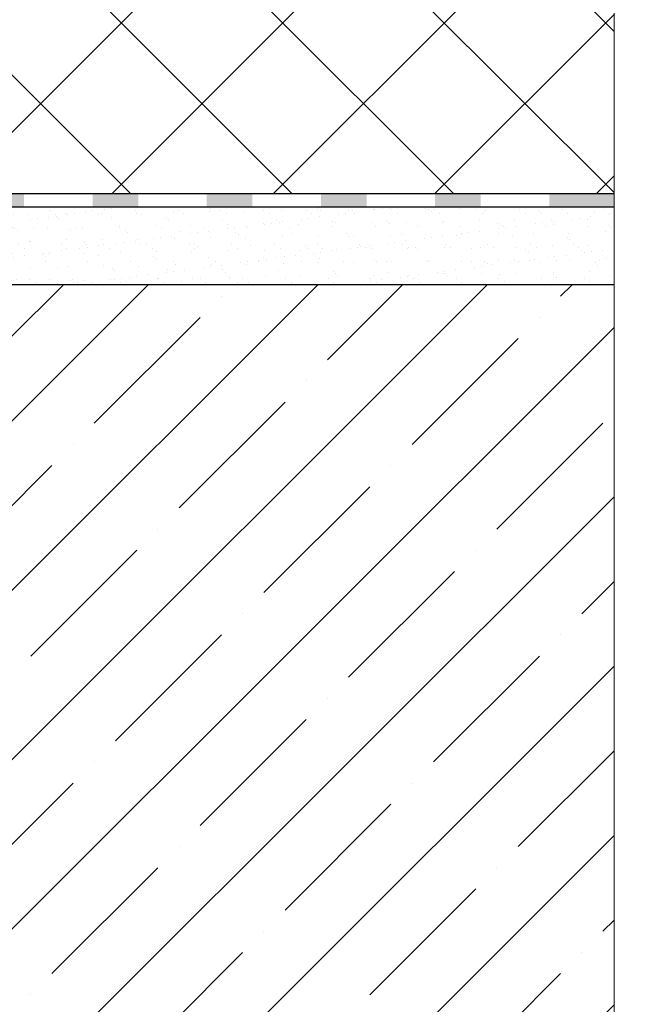
# Model space of a CAD drawing. Units: inches. Extents: x 0 to 2113, y 0 to 1485.
# Drawn here: x 684 to 822, y 815 to 1030 of the extents above; entities that cross this region are included whole.
import ezdxf

# ---------------------------------------------------------------- set-up
doc = ezdxf.new("R2010")
doc.units = ezdxf.units.IN
doc.header["$MEASUREMENT"] = 0
doc.linetypes.add('ACAD_ISO04W100', pattern=[30, 24, -3, 0, -3])
for name, color, linetype, lineweight in [('Оси', 10, 'ACAD_ISO04W100', 13), ('Основной', 7, 'Continuous', 30), ('штриховка', 251, 'Continuous', 0)]:
    doc.layers.add(name, color=color, linetype=linetype, lineweight=lineweight)

# ---------------------------------------------------------------- blocks, each defined once
blk = doc.blocks.new('корпус воронкиHL62')
at = {"layer": 'штриховка', "linetype": 'Continuous'}
h = blk.add_hatch(color=256, dxfattribs=at)
h.paths.add_polyline_path([(21380.3162603628, 36934.4248473827), (21390.3162603628, 36934.42484693882), (21390.3162603628, 36931.5023079619), (21380.3162603628, 36931.5023079619)])
h.paths.add_polyline_path([(21355.3162603628, 36934.42484849238), (21365.3162603628, 36934.4248480485), (21365.3162603628, 36931.5023079619), (21355.3162603628, 36931.5023079619)])
h.paths.add_polyline_path([(21330.3162603628, 36934.42484960207), (21340.3162603628, 36934.4248491582), (21340.3162603628, 36931.5023079619), (21330.3162603628, 36931.5023079619)])
h.paths.add_polyline_path([(21305.3162603628, 36934.42485071176), (21315.3162603628, 36934.42485026788), (21315.3162603628, 36931.5023079619), (21305.3162603628, 36931.5023079619)])
h.paths.add_polyline_path([(21280.3162603628, 36934.42485182145), (21290.3162603628, 36934.42485137757), (21290.3162603628, 36931.5023079619), (21280.3162603628, 36931.5023079619)])
h.paths.add_polyline_path([(21255.3162603628, 36934.42485293114), (21265.3162603628, 36934.42485248726), (21265.3162603628, 36931.5023079619), (21255.3162603628, 36931.5023079619)])
h.paths.add_polyline_path([(21233.61356939652, 36934.42485389447), (21240.3162603628, 36934.42485359695), (21240.3162603628, 36931.5023079619), (21234.13625445478, 36931.5023079619), (21228.32878310744, 36929.38907594126), (21227.3285539242, 36932.13785234905)])
h.paths.add_polyline_path([(21213.23276315853, 36927.00865331892), (21214.23299234178, 36924.25987691114), (21201.99551203178, 36919.80688288045), (21200.93160837686, 36922.53248931901)])
blk.add_hatch(color=256, dxfattribs=at).paths.add_polyline_path([(21405.3162603628, 36934.424846273), (21419.51573740387, 36934.42484564272), (21419.51573740387, 36931.5023079619), (21405.3162603628, 36931.5023079619)])
at = {"layer": 'Основной', "color": 0, "ltscale": 50}
for p, q in [((21233.61356939652, 36934.42485389447), (21419.51573740387, 36934.42484564272)), ((21234.13625445478, 36931.5023079619), (21419.51573740387, 36931.5023079619)), ((21251.4044862844, 36931.5023079619), (21419.51573740387, 36931.5023079619))]:
    blk.add_line(p, q, dxfattribs=at)

msp = doc.modelspace()

# ---------------------------------------------------------------- hatches: boundary and pattern name
at = {"layer": 'штриховка', "linetype": 'Continuous', "ltscale": 100}
h = msp.add_hatch(dxfattribs=at)
h.set_pattern_fill('ANSI37', color=256, scale=200, style=0)
h.set_pattern_definition([(45, (-9900.000154243884, -17849.99991050159), (-17.67766952966369, 17.67766952966369), []), (135, (-9900.000154243884, -17849.99991050159), (-17.67766952966369, -17.67766952966369), [])])
h.paths.add_polyline_path([(555.800136551672, 1076.589169522824, -0.4142150533336929), (558.8061742076334, 1079.595222480923), (568.4944702309276, 1079.595222480901), (814.541667427744, 1079.592173002035), (814.541667427744, 1039.564543913399), (822.0218059913786, 1035.94048050229), (806.804486686382, 1035.94048050229), (814.5416674277294, 1031.908021475083), (814.5416674277349, 992.3840053052918), (628.6394994204002, 992.3840135570354), (616.4135876391301, 987.935229101211), (615.8039289530589, 989.6106605334571), (613.4231805551026, 989.6298173715113), (597.4376219903424, 989.630329794898), (601.7143037859278, 994.6255821942977, 0.4725722165029494), (601.917838452111, 999.914639183804, 0.1510984646881132), (597.6343892405748, 1001.860486895508, 0.3658824072914363), (594.0444696222203, 999.5338795622047), (592.3202497394741, 993.8443764593758), (590.3187968016864, 993.8443764593758), (590.3187968016864, 998.8076412251685), (589.8177905256816, 999.3086475011514), (587.3187004140746, 999.3086475011514), (587.318918013736, 1001.550532853369), (587.3187004140746, 999.3086475011514), (587.3085612113518, 999.3086475011514), (587.3083436116904, 1001.550532853369), (587.3085612113518, 999.3086475011514), (584.8077277656812, 999.3086475011514), (584.306721489691, 998.8076412251685), (584.306721489691, 993.8443764593758), (582.3001242194623, 993.8443764593758), (580.5759043367179, 999.533879562201, 0.248917969098117), (576.9772390430844, 1001.860477171525, 0.2625035115703262), (572.6991670568586, 999.9118035624488, 0.3476012046137623), (572.9060691710074, 994.6255821942941), (577.1840438627441, 989.6302264838268), (555.8005792128661, 989.6301176322595)])
at = {"layer": 'штриховка'}
h = msp.add_hatch(dxfattribs=at)
h.set_pattern_fill('AR-SAND', color=256, scale=3)
h.set_pattern_definition([(37.50000000000001, (-288.2192015250757, -50.46282967069874), (-0.1889800743288245, 5.780471307039476), [0, -4.56, 0, -5.1, 0, -4.875]), (7.499999999999999, (-288.2192015250757, -50.46282967069874), (5.309330115803181, 8.466438195689221), [0, -2.46, 0, -4.11, 0, -1.575]), (327.5, (-291.9092015250758, -50.46282967069874), (9.342425585254485, 0.01697716061089483), [0, -1.5, 0, -5.4, 0, -7.050000000000001]), (317.5, (-291.9092015250758, -50.46282967069874), (9.01837981371688, 2.633026694802748), [0, -0.75, 0, -3.54, 0, -4.050000000000001])])
h.paths.add_polyline_path([(814.541667427734, 989.461496134335), (629.1621844786469, 989.461496134335), (621.1309277519704, 986.5390695108149), (668.4798559781129, 986.5388943542157, -0.4142120603525842), (670.4838740680377, 984.5348717145152), (670.4838754975829, 983.5344533496791), (621.3848867380084, 983.5343831897362), (617.6831962433312, 982.1801992455253), (618.379372256323, 980.2677165121318), (596.7348804364494, 972.3887559569109), (814.5416652662248, 972.3887559569395)])
h = msp.add_hatch(dxfattribs=at)
h.set_pattern_fill('ANSI35', color=256, scale=105)
h.set_pattern_definition([(45, (0, 0), (-18.56155300614687, 18.56155300614687), []), (45, (18.561552975, 0), (-18.56155300614687, 18.56155300614687), [32.8125, -6.5625, 0, -6.5625])])
edge = h.paths.add_edge_path()
edge.add_line((814.5416674277187, 972.3792876223523), (596.7294895034529, 972.3887276806884))
edge.add_line((596.7294895034529, 972.3887276806884), (595.1151380479496, 971.8012228370426))
edge.add_arc((595.2963083397044, 971.3671706911828), 0.4703444907087203, 112.6553114501005, 182.6644945587413)
edge.add_line((594.8264723504581, 971.3453055785831), (594.8315651542107, 763.5273470919108))
edge.add_line((594.8315651542107, 763.5273470919108), (814.5416674277258, 763.5273470919108))
edge.add_line((814.5416674277258, 763.5273470919108), (814.5416674277187, 972.3792876223523))

# ---------------------------------------------------------------- linework, layer by layer
at = {"layer": 'Оси', "ltscale": 50}
msp.add_line((814.5416674277444, 753.5273470919108), (814.5416674277294, 1031.908021474952), dxfattribs=at)
at = {"layer": 'Основной', "color": 0, "ltscale": 50}
msp.add_line((814.5416674277278, 972.3792876223523), (596.721915016908, 972.3887280089693), dxfattribs=at)

# ---------------------------------------------------------------- block references
at = {"layer": 'Основной'}
msp.add_blockref('корпус воронкиHL62', (-20604.97406997613, -35942.04084033743), dxfattribs=at)

doc.saveas('drawing.dxf')
